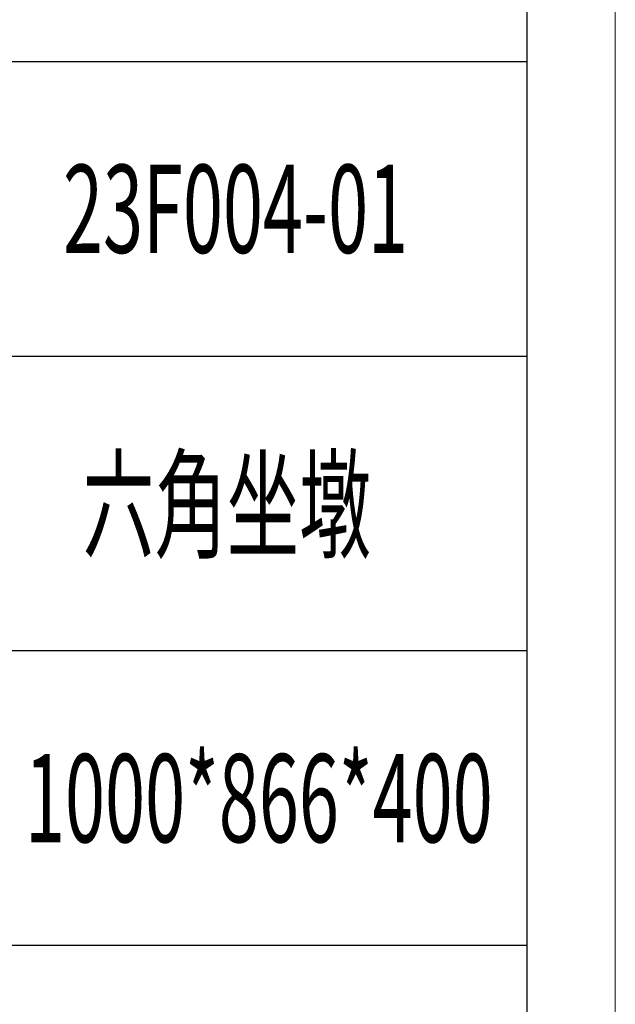
# Model space of a CAD drawing. Units: millimetres. Extents: x -2445 to 12675, y -51255 to -26960.
# Drawn here: x 12472 to 12675, y -28656 to -28321 of the extents above; entities that cross this region are included whole.
import ezdxf

# ---------------------------------------------------------------- set-up
doc = ezdxf.new("R2010")
doc.units = ezdxf.units.MM
doc.layers.add('打印框', color=1, linetype='Continuous', lineweight=13)
doc.layers.add('轮廓线', color=7, linetype='Continuous', lineweight=25)
doc.styles.add('宋体', font='txt', dxfattribs={"width": 0.6})

# ---------------------------------------------------------------- blocks, each defined once
blk = doc.blocks.new('打印框')
for p, q in [((-471.34, -28335.63), (-821.29, -28335.63)), ((-821.29, -28435.88), (-471.34, -28435.88)), ((-471.34, -28536.13), (-821.29, -28536.13)), ((-471.34, -28636.38), (-821.29, -28636.38))]:
    blk.add_line(p, q)
blk.add_lwpolyline([(-471.34, -26990.25), (-4191.34, -26990.25), (-4191.34, -29780.25), (-471.34, -29780.25)], close=True)
at = {"layer": '打印框'}
blk.add_lwpolyline([(-441.34, -26960.25), (-4221.34, -26960.25), (-4221.34, -29810.25), (-441.34, -29810.25)], close=True, dxfattribs=at)

msp = doc.modelspace()

# ---------------------------------------------------------------- block references
at = {"layer": '轮廓线', "color": 0, "linetype": 'ByBlock', "lineweight": 13}
msp.add_blockref('打印框', (13116.35, 0), dxfattribs=at)

# ---------------------------------------------------------------- texts
at = {"layer": '轮廓线', "color": 0, "linetype": 'ByBlock', "lineweight": 13, "style": '宋体', "width": 0.6}
for s, p in [('23F004-01', (12487.02, -28400.67)), ('六角坐墩', (12493.68, -28501.42)), ('1000*866*400', (12474.07, -28601.26))]:
    msp.add_text(s, height=30, dxfattribs=at).set_placement(p)

doc.saveas('drawing.dxf')
